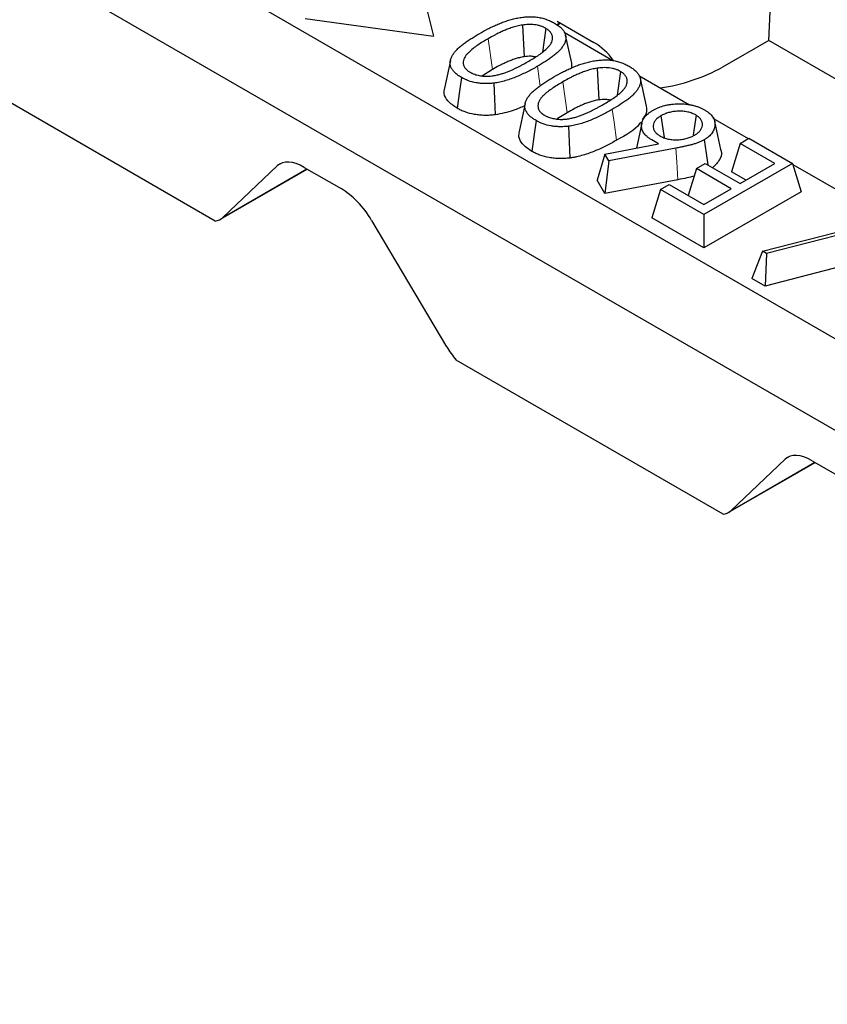
# Model space of a CAD drawing. Units: millimetres. Extents: x 0 to 420, y 0 to 297.
# Drawn here: x 256 to 268, y 88 to 102 of the extents above; entities that cross this region are included whole.
import ezdxf

# ---------------------------------------------------------------- set-up
doc = ezdxf.new("R2010")
doc.units = ezdxf.units.MM

msp = doc.modelspace()

# ---------------------------------------------------------------- linework, layer by layer
at = {"color": 7, "linetype": 'Continuous', "lineweight": 25}
for p, q in [((240.3176, 113.8239), (282.302, 89.5868)), ((282.302, 88.2599), (240.3176, 112.497)), ((261.9711, 102.9565), (262.1495, 102.2411)), ((266.9915, 102.1788), (267.0285, 103.0167)), ((260.2933, 102.4962), (262.1495, 102.2411)), ((263.4341, 102.4003), (263.4561, 101.9427)), ((263.9287, 102.4008), (263.9788, 102.4297)), ((263.9359, 102.4545), (264.466, 102.1485)), ((263.769, 102.3536), (263.7205, 102.0106)), ((264.0336, 102.2964), (264.7401, 101.8886)), ((264.1443, 101.8506), (264.0568, 102.2528)), ((266.9915, 102.1788), (266.3214, 101.792)), ((269.2012, 100.9031), (266.9915, 102.1788)), ((262.3929, 101.8908), (262.3054, 101.4888)), ((264.1424, 101.8507), (264.1405, 101.7789)), ((258.9962, 99.5705), (255.1398, 101.7968)), ((262.9982, 101.7582), (262.8549, 101.669)), ((264.5134, 101.7772), (264.5355, 101.3196)), ((264.8484, 101.7305), (264.7999, 101.3875)), ((265.1129, 101.6733), (265.8476, 101.2492)), ((265.2237, 101.2275), (265.1362, 101.6297)), ((263.4722, 101.2677), (263.3848, 100.8657)), ((264.0776, 101.1351), (263.9343, 101.0459)), ((265.4343, 101.0901), (265.4784, 100.7767)), ((265.941, 101.0999), (265.9007, 100.8136)), ((265.1571, 100.9832), (265.0788, 100.6235)), ((266.185, 101.0544), (266.695, 100.76)), ((266.2986, 100.6035), (266.211, 101.0059)), ((264.6237, 100.5379), (265.3978, 100.6834)), ((266.5763, 100.6915), (266.4516, 100.2832)), ((266.5763, 100.6915), (266.7035, 100.7649)), ((267.08, 100.4007), (266.5763, 100.6915)), ((266.7035, 100.7649), (267.3343, 100.4007)), ((264.6237, 100.5379), (264.5124, 100.1623)), ((264.6787, 100.4408), (264.6237, 100.5379)), ((265.6513, 100.6236), (264.6787, 100.4408)), ((264.6787, 100.4408), (264.6223, 99.9684)), ((265.9467, 100.328), (266.0738, 100.4014)), ((267.3343, 100.4007), (266.0558, 99.6626)), ((266.0738, 100.4014), (266.5775, 100.1106)), ((266.5775, 100.1106), (267.08, 100.4007)), ((267.3343, 100.4007), (267.459, 99.9924)), ((267.3379, 100.3889), (268.5311, 99.7001)), ((259.0696, 99.5957), (260.3248, 100.3203)), ((259.1053, 99.6224), (259.8908, 100.3668)), ((260.2819, 100.345), (260.812, 100.039)), ((265.9467, 100.328), (265.8284, 99.9407)), ((266.4504, 100.0372), (265.9467, 100.328)), ((266.664, 100.1605), (266.4516, 100.2832)), ((264.6223, 99.9684), (264.5124, 100.1623)), ((265.6792, 100.167), (264.6223, 99.9684)), ((265.425, 100.0268), (265.5521, 100.1002)), ((265.5521, 100.1002), (266.0558, 99.8094)), ((265.425, 100.0268), (265.3003, 99.6185)), ((266.0558, 99.6626), (265.425, 100.0268)), ((266.0558, 99.8094), (266.4504, 100.0372)), ((267.459, 99.9924), (266.0558, 99.1824)), ((266.9013, 99.133), (269.0657, 99.692)), ((261.254, 99.5798), (262.3383, 97.756)), ((266.0558, 99.1824), (265.3003, 99.6185)), ((266.0558, 99.6626), (266.0558, 99.1824)), ((269.1231, 99.6588), (266.9587, 99.0999)), ((266.9013, 99.133), (266.7484, 98.741)), ((266.9587, 99.0999), (266.9013, 99.133)), ((269.2759, 99.2343), (266.9393, 98.6308)), ((266.9587, 99.0999), (266.9393, 98.6308)), ((266.9393, 98.6308), (266.7484, 98.741)), ((266.3325, 95.3354), (262.4761, 97.5617)), ((266.4416, 95.3873), (267.227, 96.1317)), ((266.4059, 95.3606), (267.661, 96.0852)), ((267.6181, 96.1099), (268.1482, 95.8039))]:
    msp.add_line(p, q, dxfattribs=at)
at = {"color": 8, "linetype": 'Continuous', "lineweight": 18}
for p, q in [((263.9243, 102.4043), (263.9736, 102.4327)), ((262.9361, 102.2026), (262.9982, 101.7582)), ((264.0154, 101.5795), (264.0776, 101.1351)), ((259.8908, 100.3668), (259.9681, 100.4114)), ((259.1053, 99.6224), (260.3195, 100.3233)), ((267.227, 96.1317), (267.3043, 96.1763)), ((266.4416, 95.3873), (267.6558, 96.0882))]:
    msp.add_line(p, q, dxfattribs=at)
at = {"color": 8, "linetype": 'Continuous', "lineweight": 18, "flags": 128}
for points in [[(263.6507, 101.8051), (263.6764, 101.6223), (263.6912, 101.5162)], [(264.7301, 101.182), (264.7557, 100.9992), (264.7924, 100.7377)], [(265.6513, 100.6236), (265.6635, 100.4232), (265.6792, 100.167)]]:
    msp.add_lwpolyline(points, dxfattribs=at)
at = {"color": 7, "linetype": 'Continuous', "lineweight": 25, "flags": 128}
for points in [[(262.551, 101.6444), (262.5235, 101.4464), (262.4892, 101.1998)], [(263.0196, 101.5619), (263.0285, 101.3328), (263.0373, 101.1038)], [(263.6303, 101.0213), (263.6028, 100.8233), (263.5685, 100.5767)], [(264.099, 100.9388), (264.1078, 100.7097), (264.1167, 100.4807)], [(266.0582, 100.744), (266.0851, 100.5529), (266.1094, 100.3809)]]:
    msp.add_lwpolyline(points, dxfattribs=at)
at = {"color": 7, "linetype": 'Continuous', "lineweight": 25}
for centre, radius, start, end in [((263.9479, 101.2959), 0.9976, 36.90859, 58.71225), ((265.0435, 104.1316), 2.6659, 278.2271, 298.64279)]:
    msp.add_arc(centre, radius, start, end, dxfattribs=at)
for centre, start_param, end_param in [((260.3487, 99.7712), 5.4491352, 6.3526877), ((260.8787, 99.4652), 4.5455827, 5.4491352), ((258.6474, 100.218), 2.8932281, 3.2110951), ((262.7136, 97.8707), 1.40399, 1.721857), ((267.6849, 95.5361), 5.4491352, 6.3526877), ((265.9837, 95.9829), 2.8932281, 3.2110951)]:
    msp.add_ellipse(centre, major_axis=(-0.4377, 0.6123), ratio=0.50114, start_param=start_param, end_param=end_param, dxfattribs=at)
for points, knots in [([(262.8087, 102.2758), (262.8503, 102.2996), (262.8903, 102.322), (262.9534, 102.3545), (262.9748, 102.3651), (263.0184, 102.386), (263.0402, 102.3962), (263.0841, 102.4154), (263.1068, 102.4248), (263.1526, 102.4428), (263.1755, 102.4512), (263.2217, 102.4667), (263.2448, 102.4736), (263.2935, 102.4866), (263.3184, 102.4925), (263.3682, 102.5029), (263.3934, 102.5073), (263.4316, 102.5129), (263.444, 102.5145), (263.4685, 102.5171), (263.4808, 102.5181), (263.5062, 102.5198), (263.519, 102.5204), (263.5435, 102.521), (263.5555, 102.521), (263.58, 102.5204), (263.5924, 102.5199), (263.6163, 102.5182), (263.6279, 102.5171), (263.6512, 102.5141), (263.6627, 102.5123), (263.6853, 102.5082), (263.6964, 102.5058), (263.7193, 102.5003), (263.7312, 102.4971), (263.753, 102.4908), (263.7631, 102.4875), (263.7845, 102.4799), (263.7957, 102.4756), (263.8169, 102.4671), (263.8268, 102.4628), (263.8559, 102.4492), (263.8739, 102.4395), (263.8946, 102.4279)], [0.00035676, 0.00035676, 0.00035676, 0.00035676, 0.125, 0.125, 0.1875, 0.1875, 0.25, 0.25, 0.3125, 0.3125, 0.375, 0.375, 0.4375, 0.4375, 0.5, 0.5, 0.5625, 0.5625, 0.59375, 0.59375, 0.625, 0.625, 0.65625, 0.65625, 0.6875, 0.6875, 0.71875, 0.71875, 0.75, 0.75, 0.78125, 0.78125, 0.8125, 0.8125, 0.84375, 0.84375, 0.875, 0.875, 0.90625, 0.90625, 0.9375, 0.9375, 0.99893409, 0.99893409, 0.99893409, 0.99893409]), ([(263.4341, 102.4003), (263.4332, 102.4001), (263.4322, 102.3999), (263.4313, 102.3998), (263.42, 102.3979), (263.4078, 102.3958), (263.3817, 102.3909), (263.3677, 102.3878), (263.3289, 102.3783), (263.3057, 102.3713), (263.2602, 102.3564), (263.2382, 102.3485), (263.1961, 102.3321), (263.1758, 102.3236), (263.1362, 102.3063), (263.1169, 102.2975), (263.0786, 102.2793), (263.0598, 102.2699), (263.0048, 102.2414), (262.9701, 102.2218), (262.9366, 102.2028), (262.9364, 102.2027), (262.9362, 102.2026), (262.9361, 102.2026)], [-0.0050734, -0.0050734, -0.0050734, -0.0050734, 0, 0, 0, 0.0625, 0.0625, 0.125, 0.125, 0.25, 0.25, 0.375, 0.375, 0.5, 0.5, 0.625, 0.625, 0.75, 0.75, 1, 1, 1, 1.0011677, 1.0011677, 1.0011677, 1.0011677]), ([(263.769, 102.3536), (263.7683, 102.354), (263.7675, 102.3545), (263.7667, 102.3549), (263.7586, 102.3593), (263.7485, 102.3649), (263.7224, 102.3767), (263.709, 102.3817), (263.6816, 102.3904), (263.6672, 102.3942), (263.6374, 102.4004), (263.6223, 102.4028), (263.5771, 102.4081), (263.5465, 102.4091), (263.5022, 102.4075), (263.4876, 102.4064), (263.4601, 102.4036), (263.4478, 102.402), (263.4369, 102.4006), (263.4359, 102.4005), (263.435, 102.4004), (263.4341, 102.4003)], [-0.0116909, -0.0116909, -0.0116909, -0.0116909, 0, 0, 0, 0.125, 0.125, 0.25, 0.25, 0.375, 0.375, 0.5, 0.5, 0.75, 0.75, 0.875, 0.875, 1, 1, 1, 1.0106198, 1.0106198, 1.0106198, 1.0106198]), ([(263.8946, 102.4279), (263.9145, 102.416), (263.9315, 102.4056), (263.9547, 102.389), (263.9621, 102.3834), (263.9768, 102.3712), (263.9844, 102.3647), (263.9978, 102.3523), (264.0035, 102.3466), (264.0145, 102.3342), (264.02, 102.3274), (264.0299, 102.3142), (264.034, 102.308), (264.0414, 102.2951), (264.0448, 102.2881), (264.0507, 102.2742), (264.0531, 102.2675), (264.0567, 102.254), (264.0581, 102.2471), (264.0607, 102.2258), (264.0608, 102.2107), (264.0574, 102.1832), (264.0534, 102.1688), (264.0453, 102.1471), (264.0423, 102.1398), (264.0354, 102.1255), (264.0317, 102.1184), (264.0234, 102.1041), (264.0188, 102.0969), (264.0093, 102.0826), (264.0043, 102.0756), (263.9886, 102.0551), (263.9767, 102.0416), (263.9507, 102.015), (263.9365, 102.0019), (263.9061, 101.9757), (263.8902, 101.9627), (263.8576, 101.9378), (263.84, 101.9253), (263.8038, 101.9002), (263.7856, 101.8879), (263.7302, 101.8518), (263.6915, 101.8289), (263.6507, 101.8051)], [0.00107583, 0.00107583, 0.00107583, 0.00107583, 0.0625, 0.0625, 0.09375, 0.09375, 0.125, 0.125, 0.15625, 0.15625, 0.1875, 0.1875, 0.21875, 0.21875, 0.25, 0.25, 0.28125, 0.28125, 0.3125, 0.3125, 0.375, 0.375, 0.4375, 0.4375, 0.46875, 0.46875, 0.5, 0.5, 0.53125, 0.53125, 0.5625, 0.5625, 0.625, 0.625, 0.6875, 0.6875, 0.75, 0.75, 0.8125, 0.8125, 0.875, 0.875, 0.99956048, 0.99956048, 0.99956048, 0.99956048]), ([(262.551, 101.6444), (262.5413, 101.6502), (262.5323, 101.6556), (262.5199, 101.6634), (262.516, 101.6661), (262.5079, 101.6716), (262.5039, 101.6745), (262.492, 101.6833), (262.4841, 101.6894), (262.4695, 101.7017), (262.4626, 101.7078), (262.4433, 101.7265), (262.4324, 101.7392), (262.4182, 101.7594), (262.4139, 101.7664), (262.4062, 101.78), (262.4029, 101.7868), (262.3946, 101.8073), (262.3911, 101.8215), (262.3886, 101.8429), (262.3883, 101.8498), (262.3888, 101.864), (262.3895, 101.8713), (262.3929, 101.8938), (262.3967, 101.9076), (262.4054, 101.9296), (262.4086, 101.937), (262.4158, 101.9515), (262.4198, 101.9586), (262.4327, 101.9802), (262.4428, 101.9946), (262.4649, 102.0226), (262.477, 102.0361), (262.504, 102.063), (262.5188, 102.0766), (262.5494, 102.1029), (262.5656, 102.1158), (262.5997, 102.1417), (262.6171, 102.1544), (262.653, 102.1793), (262.6717, 102.1917), (262.7098, 102.2164), (262.729, 102.2284), (262.768, 102.2521), (262.7881, 102.2638), (262.8087, 102.2758)], [0.00150689, 0.00150689, 0.00150689, 0.00150689, 0.03125, 0.03125, 0.046875, 0.046875, 0.0625, 0.0625, 0.09375, 0.09375, 0.125, 0.125, 0.1875, 0.1875, 0.21875, 0.21875, 0.25, 0.25, 0.3125, 0.3125, 0.34375, 0.34375, 0.375, 0.375, 0.4375, 0.4375, 0.46875, 0.46875, 0.5, 0.5, 0.5625, 0.5625, 0.625, 0.625, 0.6875, 0.6875, 0.75, 0.75, 0.8125, 0.8125, 0.875, 0.875, 0.9375, 0.9375, 0.99964314, 0.99964314, 0.99964314, 0.99964314]), ([(263.5264, 101.8801), (263.5266, 101.8803), (263.5268, 101.8804), (263.5271, 101.8805), (263.5509, 101.8946), (263.5752, 101.909), (263.6234, 101.9387), (263.6476, 101.9543), (263.6935, 101.9861), (263.7155, 102.002), (263.7591, 102.0365), (263.7799, 102.055), (263.8076, 102.0838), (263.8162, 102.0933), (263.8289, 102.1092), (263.8331, 102.1148), (263.8408, 102.1264), (263.8442, 102.1324), (263.8533, 102.1499), (263.8579, 102.1614), (263.863, 102.1792), (263.8644, 102.1851), (263.8664, 102.1974), (263.8671, 102.2038), (263.8674, 102.2166), (263.8671, 102.2229), (263.8656, 102.2354), (263.8645, 102.2415), (263.8611, 102.2546), (263.8587, 102.2615), (263.8523, 102.2749), (263.8485, 102.2814), (263.8358, 102.3), (263.8252, 102.3118), (263.8088, 102.3261), (263.8054, 102.3289), (263.7981, 102.3344), (263.7944, 102.3371), (263.7836, 102.3445), (263.7769, 102.3487), (263.7712, 102.3523), (263.7705, 102.3527), (263.7697, 102.3532), (263.769, 102.3536)], [-0.0011719, -0.0011719, -0.0011719, -0.0011719, 0, 0, 0, 0.125, 0.125, 0.25, 0.25, 0.375, 0.375, 0.5, 0.5, 0.5625, 0.5625, 0.59375, 0.59375, 0.625, 0.625, 0.6875, 0.6875, 0.71875, 0.71875, 0.75, 0.75, 0.78125, 0.78125, 0.8125, 0.8125, 0.84375, 0.84375, 0.875, 0.875, 0.9375, 0.9375, 0.953125, 0.953125, 0.96875, 0.96875, 1, 1, 1, 1.0038375, 1.0038375, 1.0038375, 1.0038375]), ([(262.9361, 102.2026), (262.9359, 102.2025), (262.9358, 102.2024), (262.9356, 102.2023), (262.9112, 102.1881), (262.8857, 102.1732), (262.836, 102.1424), (262.8123, 102.127), (262.7652, 102.0951), (262.7419, 102.0785), (262.6975, 102.0439), (262.6761, 102.0259), (262.6464, 101.9969), (262.637, 101.9869), (262.6193, 101.9658), (262.611, 101.9546), (262.597, 101.9313), (262.5914, 101.9193), (262.5829, 101.895), (262.5801, 101.8828), (262.5781, 101.8641), (262.5778, 101.8578), (262.5782, 101.8447), (262.579, 101.8379), (262.583, 101.8179), (262.5877, 101.8048), (262.5997, 101.7844), (262.6046, 101.7776), (262.6153, 101.765), (262.6211, 101.759), (262.6311, 101.75), (262.6346, 101.7471), (262.642, 101.7413), (262.6459, 101.7384), (262.6572, 101.7306), (262.6641, 101.7263), (262.67, 101.7226), (262.6709, 101.722), (262.6718, 101.7214), (262.6727, 101.7209)], [-0.0007894, -0.0007894, -0.0007894, -0.0007894, 0, 0, 0, 0.125, 0.125, 0.25, 0.25, 0.375, 0.375, 0.5, 0.5, 0.5625, 0.5625, 0.625, 0.625, 0.6875, 0.6875, 0.75, 0.75, 0.78125, 0.78125, 0.8125, 0.8125, 0.875, 0.875, 0.90625, 0.90625, 0.9375, 0.9375, 0.953125, 0.953125, 0.96875, 0.96875, 1, 1, 1, 1.0046598, 1.0046598, 1.0046598, 1.0046598]), ([(263.6202, 101.94), (263.5992, 101.9438), (263.5456, 101.9537), (263.49, 101.9468), (263.4561, 101.9427)], [0, 0, 0, 0, 0.3900125, 1, 1, 1, 1]), ([(262.6727, 101.7209), (262.6736, 101.7204), (262.6746, 101.7199), (262.6756, 101.7194), (262.6823, 101.7159), (262.6898, 101.7119), (262.7027, 101.7056), (262.7073, 101.7035), (262.7171, 101.6991), (262.7224, 101.697), (262.7488, 101.6867), (262.7706, 101.6805), (262.8154, 101.6704), (262.8385, 101.6667), (262.8745, 101.6632), (262.8868, 101.6624), (262.9113, 101.6616), (262.9231, 101.6616), (262.9415, 101.6621), (262.9477, 101.6623), (262.9605, 101.6631), (262.9669, 101.6637), (262.9847, 101.6654), (262.9951, 101.6667), (263.0164, 101.6698), (263.0277, 101.6716), (263.0488, 101.6757), (263.0584, 101.6777), (263.0775, 101.682), (263.0873, 101.6843), (263.1072, 101.6895), (263.1168, 101.6922), (263.1348, 101.6975), (263.1433, 101.7001), (263.1609, 101.7057), (263.1697, 101.7087), (263.1958, 101.7178), (263.2123, 101.724), (263.2446, 101.7369), (263.2605, 101.7436), (263.2909, 101.757), (263.3057, 101.7637), (263.3354, 101.7778), (263.3502, 101.7851), (263.3782, 101.7993), (263.3917, 101.8062), (263.4194, 101.8206), (263.4335, 101.8281), (263.4741, 101.8505), (263.4998, 101.8651), (263.5257, 101.8797), (263.5259, 101.8799), (263.5262, 101.88), (263.5264, 101.8801)], [-0.0044917, -0.0044917, -0.0044917, -0.0044917, 0, 0, 0, 0.03125, 0.03125, 0.046875, 0.046875, 0.0625, 0.0625, 0.125, 0.125, 0.1875, 0.1875, 0.21875, 0.21875, 0.25, 0.25, 0.265625, 0.265625, 0.28125, 0.28125, 0.3125, 0.3125, 0.34375, 0.34375, 0.375, 0.375, 0.40625, 0.40625, 0.4375, 0.4375, 0.46875, 0.46875, 0.5, 0.5, 0.5625, 0.5625, 0.625, 0.625, 0.6875, 0.6875, 0.75, 0.75, 0.8125, 0.8125, 0.875, 0.875, 1, 1, 1, 1.0011024, 1.0011024, 1.0011024, 1.0011024]), ([(263.4561, 101.9427), (263.4448, 101.9408), (263.4335, 101.9389), (263.4112, 101.9346), (263.4002, 101.9322), (263.3678, 101.9242), (263.3468, 101.918), (263.3059, 101.9046), (263.286, 101.8974), (263.247, 101.8822), (263.2279, 101.8743), (263.1904, 101.8579), (263.172, 101.8495), (263.1357, 101.8322), (263.1179, 101.8234), (263.0655, 101.7961), (263.0318, 101.7772), (262.9982, 101.7582)], [0, 0, 0, 0, 0.0625, 0.0625, 0.125, 0.125, 0.25, 0.25, 0.375, 0.375, 0.5, 0.5, 0.625, 0.625, 0.75, 0.75, 1, 1, 1, 1]), ([(263.6507, 101.8051), (263.6265, 101.7913), (263.6027, 101.7778), (263.5549, 101.7516), (263.5308, 101.739), (263.4562, 101.7016), (263.4045, 101.6774), (263.2996, 101.6336), (263.2459, 101.6141), (263.1617, 101.5896), (263.1327, 101.5821), (263.0912, 101.5732), (263.0779, 101.5708), (263.0496, 101.5662), (263.035, 101.5641), (263.0196, 101.5619)], [0.00075117, 0.00075117, 0.00075117, 0.00075117, 0.125, 0.125, 0.25, 0.25, 0.5, 0.5, 0.75, 0.75, 0.875, 0.875, 0.9375, 0.9375, 0.99581527, 0.99581527, 0.99581527, 0.99581527]), ([(263.8881, 101.6527), (263.9296, 101.6765), (263.9696, 101.6989), (264.0327, 101.7314), (264.0541, 101.742), (264.0977, 101.7629), (264.1196, 101.7731), (264.1635, 101.7923), (264.1861, 101.8017), (264.232, 101.8197), (264.2549, 101.8281), (264.301, 101.8436), (264.3242, 101.8505), (264.3729, 101.8635), (264.3977, 101.8694), (264.4476, 101.8798), (264.4728, 101.8842), (264.5109, 101.8898), (264.5234, 101.8914), (264.5479, 101.894), (264.5602, 101.895), (264.5856, 101.8967), (264.5984, 101.8973), (264.6229, 101.8979), (264.6348, 101.8979), (264.6594, 101.8973), (264.6718, 101.8968), (264.6957, 101.8951), (264.7073, 101.894), (264.7305, 101.891), (264.7421, 101.8892), (264.7647, 101.8851), (264.7757, 101.8827), (264.7987, 101.8772), (264.8105, 101.874), (264.8324, 101.8677), (264.8425, 101.8644), (264.8638, 101.8568), (264.8751, 101.8525), (264.8962, 101.844), (264.9062, 101.8397), (264.9353, 101.8261), (264.9532, 101.8164), (264.974, 101.8048)], [0.00035676, 0.00035676, 0.00035676, 0.00035676, 0.125, 0.125, 0.1875, 0.1875, 0.25, 0.25, 0.3125, 0.3125, 0.375, 0.375, 0.4375, 0.4375, 0.5, 0.5, 0.5625, 0.5625, 0.59375, 0.59375, 0.625, 0.625, 0.65625, 0.65625, 0.6875, 0.6875, 0.71875, 0.71875, 0.75, 0.75, 0.78125, 0.78125, 0.8125, 0.8125, 0.84375, 0.84375, 0.875, 0.875, 0.90625, 0.90625, 0.9375, 0.9375, 0.99893409, 0.99893409, 0.99893409, 0.99893409]), ([(264.974, 101.8048), (264.9939, 101.7929), (265.0109, 101.7825), (265.0341, 101.7659), (265.0414, 101.7603), (265.0562, 101.7481), (265.0637, 101.7416), (265.0771, 101.7292), (265.0829, 101.7235), (265.0939, 101.7111), (265.0994, 101.7043), (265.1092, 101.6911), (265.1134, 101.6849), (265.1208, 101.672), (265.1241, 101.665), (265.13, 101.6511), (265.1324, 101.6444), (265.1361, 101.6309), (265.1374, 101.624), (265.14, 101.6027), (265.1402, 101.5876), (265.1367, 101.5601), (265.1328, 101.5457), (265.1247, 101.524), (265.1216, 101.5167), (265.1148, 101.5024), (265.111, 101.4953), (265.1027, 101.481), (265.0982, 101.4738), (265.0887, 101.4595), (265.0837, 101.4525), (265.068, 101.432), (265.0561, 101.4185), (265.0301, 101.3919), (265.0159, 101.3788), (264.9855, 101.3526), (264.9696, 101.3396), (264.937, 101.3147), (264.9194, 101.3022), (264.8831, 101.2771), (264.8649, 101.2648), (264.8095, 101.2287), (264.7708, 101.2058), (264.7301, 101.182)], [0.00107583, 0.00107583, 0.00107583, 0.00107583, 0.0625, 0.0625, 0.09375, 0.09375, 0.125, 0.125, 0.15625, 0.15625, 0.1875, 0.1875, 0.21875, 0.21875, 0.25, 0.25, 0.28125, 0.28125, 0.3125, 0.3125, 0.375, 0.375, 0.4375, 0.4375, 0.46875, 0.46875, 0.5, 0.5, 0.53125, 0.53125, 0.5625, 0.5625, 0.625, 0.625, 0.6875, 0.6875, 0.75, 0.75, 0.8125, 0.8125, 0.875, 0.875, 0.99956048, 0.99956048, 0.99956048, 0.99956048]), ([(264.5134, 101.7772), (264.5125, 101.777), (264.5116, 101.7768), (264.5107, 101.7767), (264.4994, 101.7748), (264.4872, 101.7727), (264.4611, 101.7678), (264.4471, 101.7647), (264.4083, 101.7552), (264.3851, 101.7482), (264.3395, 101.7333), (264.3176, 101.7254), (264.2754, 101.709), (264.2552, 101.7005), (264.2156, 101.6832), (264.1962, 101.6744), (264.158, 101.6562), (264.1391, 101.6468), (264.0842, 101.6183), (264.0495, 101.5987), (264.0159, 101.5797), (264.0158, 101.5796), (264.0156, 101.5795), (264.0154, 101.5795)], [-0.0050734, -0.0050734, -0.0050734, -0.0050734, 0, 0, 0, 0.0625, 0.0625, 0.125, 0.125, 0.25, 0.25, 0.375, 0.375, 0.5, 0.5, 0.625, 0.625, 0.75, 0.75, 1, 1, 1, 1.0011677, 1.0011677, 1.0011677, 1.0011677]), ([(264.8484, 101.7305), (264.8476, 101.7309), (264.8469, 101.7314), (264.8461, 101.7318), (264.8379, 101.7362), (264.8278, 101.7418), (264.8018, 101.7536), (264.7883, 101.7586), (264.761, 101.7673), (264.7465, 101.7711), (264.7167, 101.7773), (264.7017, 101.7797), (264.6564, 101.785), (264.6259, 101.786), (264.5816, 101.7844), (264.567, 101.7833), (264.5395, 101.7805), (264.5272, 101.7789), (264.5162, 101.7775), (264.5153, 101.7774), (264.5144, 101.7773), (264.5134, 101.7772)], [-0.0116909, -0.0116909, -0.0116909, -0.0116909, 0, 0, 0, 0.125, 0.125, 0.25, 0.25, 0.375, 0.375, 0.5, 0.5, 0.75, 0.75, 0.875, 0.875, 1, 1, 1, 1.0106198, 1.0106198, 1.0106198, 1.0106198]), ([(264.6058, 101.257), (264.606, 101.2572), (264.6062, 101.2573), (264.6064, 101.2574), (264.6302, 101.2715), (264.6545, 101.2859), (264.7028, 101.3156), (264.7269, 101.3312), (264.7729, 101.363), (264.7948, 101.3789), (264.8385, 101.4134), (264.8592, 101.4319), (264.887, 101.4607), (264.8956, 101.4702), (264.9083, 101.4861), (264.9124, 101.4917), (264.9201, 101.5033), (264.9236, 101.5093), (264.9327, 101.5268), (264.9372, 101.5383), (264.9423, 101.5561), (264.9437, 101.562), (264.9458, 101.5743), (264.9465, 101.5807), (264.9468, 101.5935), (264.9465, 101.5998), (264.945, 101.6123), (264.9439, 101.6184), (264.9405, 101.6315), (264.938, 101.6384), (264.9317, 101.6518), (264.9279, 101.6583), (264.9152, 101.6769), (264.9046, 101.6887), (264.8882, 101.703), (264.8847, 101.7058), (264.8775, 101.7113), (264.8737, 101.714), (264.863, 101.7214), (264.8563, 101.7256), (264.8505, 101.7292), (264.8498, 101.7296), (264.8491, 101.7301), (264.8484, 101.7305)], [-0.0011719, -0.0011719, -0.0011719, -0.0011719, 0, 0, 0, 0.125, 0.125, 0.25, 0.25, 0.375, 0.375, 0.5, 0.5, 0.5625, 0.5625, 0.59375, 0.59375, 0.625, 0.625, 0.6875, 0.6875, 0.71875, 0.71875, 0.75, 0.75, 0.78125, 0.78125, 0.8125, 0.8125, 0.84375, 0.84375, 0.875, 0.875, 0.9375, 0.9375, 0.953125, 0.953125, 0.96875, 0.96875, 1, 1, 1, 1.0038375, 1.0038375, 1.0038375, 1.0038375]), ([(263.0196, 101.5619), (262.9963, 101.5597), (262.9746, 101.5577), (262.9335, 101.5554), (262.9124, 101.555), (262.8693, 101.5557), (262.8481, 101.5567), (262.8072, 101.5604), (262.7868, 101.5632), (262.7262, 101.5738), (262.6882, 101.5838), (262.6346, 101.6034), (262.6176, 101.6105), (262.5851, 101.6261), (262.5686, 101.6349), (262.551, 101.6444)], [0.00572213, 0.00572213, 0.00572213, 0.00572213, 0.125, 0.125, 0.25, 0.25, 0.375, 0.375, 0.5, 0.5, 0.75, 0.75, 0.875, 0.875, 0.9964509, 0.9964509, 0.9964509, 0.9964509]), ([(263.6303, 101.0213), (263.6206, 101.0271), (263.6116, 101.0325), (263.5993, 101.0403), (263.5953, 101.043), (263.5873, 101.0485), (263.5833, 101.0514), (263.5713, 101.0602), (263.5635, 101.0663), (263.5488, 101.0786), (263.5419, 101.0847), (263.5227, 101.1034), (263.5118, 101.1161), (263.4976, 101.1363), (263.4932, 101.1433), (263.4855, 101.1569), (263.4823, 101.1637), (263.474, 101.1842), (263.4704, 101.1984), (263.468, 101.2198), (263.4677, 101.2267), (263.4681, 101.2409), (263.4689, 101.2482), (263.4723, 101.2707), (263.4761, 101.2845), (263.4847, 101.3065), (263.488, 101.3139), (263.4952, 101.3284), (263.4991, 101.3355), (263.5121, 101.3571), (263.5221, 101.3715), (263.5443, 101.3995), (263.5564, 101.413), (263.5833, 101.4399), (263.5981, 101.4535), (263.6288, 101.4798), (263.645, 101.4927), (263.679, 101.5186), (263.6965, 101.5313), (263.7323, 101.5562), (263.751, 101.5686), (263.7892, 101.5933), (263.8083, 101.6053), (263.8473, 101.629), (263.8675, 101.6407), (263.8881, 101.6527)], [0.00150689, 0.00150689, 0.00150689, 0.00150689, 0.03125, 0.03125, 0.046875, 0.046875, 0.0625, 0.0625, 0.09375, 0.09375, 0.125, 0.125, 0.1875, 0.1875, 0.21875, 0.21875, 0.25, 0.25, 0.3125, 0.3125, 0.34375, 0.34375, 0.375, 0.375, 0.4375, 0.4375, 0.46875, 0.46875, 0.5, 0.5, 0.5625, 0.5625, 0.625, 0.625, 0.6875, 0.6875, 0.75, 0.75, 0.8125, 0.8125, 0.875, 0.875, 0.9375, 0.9375, 0.99964314, 0.99964314, 0.99964314, 0.99964314]), ([(264.0154, 101.5795), (264.0153, 101.5794), (264.0151, 101.5793), (264.015, 101.5792), (263.9905, 101.565), (263.9651, 101.5501), (263.9154, 101.5193), (263.8917, 101.5039), (263.8446, 101.472), (263.8213, 101.4554), (263.7768, 101.4208), (263.7554, 101.4028), (263.7258, 101.3738), (263.7164, 101.3638), (263.6987, 101.3427), (263.6903, 101.3315), (263.6764, 101.3082), (263.6707, 101.2962), (263.6623, 101.2719), (263.6595, 101.2597), (263.6575, 101.241), (263.6572, 101.2347), (263.6576, 101.2216), (263.6583, 101.2148), (263.6623, 101.1948), (263.667, 101.1817), (263.6791, 101.1613), (263.684, 101.1545), (263.6947, 101.1419), (263.7005, 101.1359), (263.7104, 101.1269), (263.7139, 101.124), (263.7213, 101.1182), (263.7253, 101.1153), (263.7365, 101.1075), (263.7435, 101.1032), (263.7494, 101.0995), (263.7503, 101.0989), (263.7512, 101.0983), (263.752, 101.0978)], [-0.0007894, -0.0007894, -0.0007894, -0.0007894, 0, 0, 0, 0.125, 0.125, 0.25, 0.25, 0.375, 0.375, 0.5, 0.5, 0.5625, 0.5625, 0.625, 0.625, 0.6875, 0.6875, 0.75, 0.75, 0.78125, 0.78125, 0.8125, 0.8125, 0.875, 0.875, 0.90625, 0.90625, 0.9375, 0.9375, 0.953125, 0.953125, 0.96875, 0.96875, 1, 1, 1, 1.0046598, 1.0046598, 1.0046598, 1.0046598]), ([(262.4892, 101.1998), (262.4398, 101.2337), (262.3502, 101.2952), (262.2936, 101.4004), (262.3058, 101.4625), (262.311, 101.4887)], [0, 0, 0, 0, 0.4146113, 0.7532194, 1, 1, 1, 1]), ([(263.4652, 101.2354), (263.4117, 101.2107), (263.2837, 101.1517), (263.1279, 101.1214), (263.0373, 101.1038)], [0, 0, 0, 0, 0.4180916, 1, 1, 1, 1]), ([(263.752, 101.0978), (263.753, 101.0973), (263.754, 101.0968), (263.7549, 101.0963), (263.7616, 101.0928), (263.7691, 101.0888), (263.7821, 101.0825), (263.7866, 101.0804), (263.7965, 101.076), (263.8018, 101.0739), (263.8282, 101.0636), (263.8499, 101.0574), (263.8947, 101.0473), (263.9178, 101.0436), (263.9538, 101.0401), (263.9662, 101.0393), (263.9906, 101.0385), (264.0024, 101.0385), (264.0208, 101.039), (264.0271, 101.0392), (264.0398, 101.04), (264.0462, 101.0406), (264.0641, 101.0423), (264.0744, 101.0436), (264.0958, 101.0467), (264.107, 101.0485), (264.1281, 101.0526), (264.1378, 101.0546), (264.1569, 101.0589), (264.1667, 101.0612), (264.1866, 101.0664), (264.1962, 101.0691), (264.2142, 101.0744), (264.2227, 101.077), (264.2402, 101.0826), (264.2491, 101.0856), (264.2752, 101.0947), (264.2917, 101.1009), (264.324, 101.1138), (264.3398, 101.1205), (264.3703, 101.1339), (264.385, 101.1406), (264.4148, 101.1547), (264.4295, 101.162), (264.4575, 101.1762), (264.471, 101.1831), (264.4987, 101.1975), (264.5128, 101.205), (264.5535, 101.2274), (264.5792, 101.242), (264.6051, 101.2566), (264.6053, 101.2568), (264.6055, 101.2569), (264.6058, 101.257)], [-0.0044917, -0.0044917, -0.0044917, -0.0044917, 0, 0, 0, 0.03125, 0.03125, 0.046875, 0.046875, 0.0625, 0.0625, 0.125, 0.125, 0.1875, 0.1875, 0.21875, 0.21875, 0.25, 0.25, 0.265625, 0.265625, 0.28125, 0.28125, 0.3125, 0.3125, 0.34375, 0.34375, 0.375, 0.375, 0.40625, 0.40625, 0.4375, 0.4375, 0.46875, 0.46875, 0.5, 0.5, 0.5625, 0.5625, 0.625, 0.625, 0.6875, 0.6875, 0.75, 0.75, 0.8125, 0.8125, 0.875, 0.875, 1, 1, 1, 1.0011024, 1.0011024, 1.0011024, 1.0011024]), ([(264.5355, 101.3196), (264.5242, 101.3177), (264.5129, 101.3158), (264.4906, 101.3115), (264.4796, 101.3091), (264.4471, 101.3011), (264.4262, 101.2949), (264.3852, 101.2815), (264.3653, 101.2743), (264.3264, 101.2591), (264.3073, 101.2512), (264.2698, 101.2348), (264.2513, 101.2264), (264.215, 101.2091), (264.1973, 101.2003), (264.1448, 101.173), (264.1112, 101.1541), (264.0776, 101.1351)], [0, 0, 0, 0, 0.0625, 0.0625, 0.125, 0.125, 0.25, 0.25, 0.375, 0.375, 0.5, 0.5, 0.625, 0.625, 0.75, 0.75, 1, 1, 1, 1]), ([(264.6995, 101.3169), (264.6786, 101.3207), (264.625, 101.3306), (264.5694, 101.3237), (264.5355, 101.3196)], [0, 0, 0, 0, 0.3900125, 1, 1, 1, 1]), ([(265.3216, 101.1718), (265.3356, 101.1795), (265.3485, 101.1865), (265.3739, 101.1991), (265.3874, 101.205), (265.4301, 101.2221), (265.4603, 101.232), (265.5065, 101.2433), (265.5226, 101.2467), (265.5563, 101.2528), (265.5729, 101.2553), (265.6216, 101.2611), (265.657, 101.263), (265.7272, 101.2634), (265.7624, 101.2618), (265.8124, 101.2566), (265.829, 101.2544), (265.8624, 101.2489), (265.8786, 101.2457), (265.9091, 101.2386), (265.9243, 101.2344), (265.9551, 101.2248), (265.9698, 101.2198), (265.9977, 101.2089), (266.0111, 101.203), (266.0364, 101.1906), (266.0494, 101.1836), (266.0634, 101.1759)], [0.00230734, 0.00230734, 0.00230734, 0.00230734, 0.0625, 0.0625, 0.125, 0.125, 0.25, 0.25, 0.3125, 0.3125, 0.375, 0.375, 0.5, 0.5, 0.625, 0.625, 0.6875, 0.6875, 0.75, 0.75, 0.8125, 0.8125, 0.875, 0.875, 0.9375, 0.9375, 0.99786552, 0.99786552, 0.99786552, 0.99786552]), ([(263.0373, 101.1038), (263.0127, 101.1014), (262.988, 101.0991), (262.9384, 101.0963), (262.9134, 101.0958), (262.8635, 101.0966), (262.8386, 101.0978), (262.7893, 101.1023), (262.765, 101.1055), (262.6933, 101.1181), (262.6475, 101.1302), (262.5842, 101.1533), (262.564, 101.1618), (262.5256, 101.1801), (262.5074, 101.19), (262.4892, 101.1998)], [0, 0, 0, 0, 0.125, 0.125, 0.25, 0.25, 0.375, 0.375, 0.5, 0.5, 0.75, 0.75, 0.875, 0.875, 1, 1, 1, 1]), ([(264.7301, 101.182), (264.7059, 101.1682), (264.6821, 101.1547), (264.6343, 101.1285), (264.6101, 101.1159), (264.5355, 101.0785), (264.4839, 101.0543), (264.3789, 101.0105), (264.3253, 100.991), (264.241, 100.9665), (264.2121, 100.959), (264.1706, 100.9501), (264.1573, 100.9477), (264.129, 100.9431), (264.1144, 100.941), (264.099, 100.9388)], [0.00075117, 0.00075117, 0.00075117, 0.00075117, 0.125, 0.125, 0.25, 0.25, 0.5, 0.5, 0.75, 0.75, 0.875, 0.875, 0.9375, 0.9375, 0.99581527, 0.99581527, 0.99581527, 0.99581527]), ([(265.3978, 100.6834), (265.3657, 100.7029), (265.3336, 100.7224), (265.3015, 100.7419), (265.2876, 100.7504), (265.275, 100.7581), (265.2533, 100.7729), (265.2432, 100.7807), (265.2149, 100.8051), (265.1993, 100.8225), (265.1804, 100.8502), (265.175, 100.8595), (265.1661, 100.8783), (265.1626, 100.8876), (265.1576, 100.9068), (265.1559, 100.9171), (265.1538, 100.9377), (265.1534, 100.9478), (265.1544, 100.9678), (265.1558, 100.9777), (265.1602, 100.9974), (265.1633, 101.0075), (265.1691, 101.0223), (265.1711, 101.0271), (265.1756, 101.0365), (265.178, 101.041), (265.1861, 101.0546), (265.1927, 101.0639), (265.2149, 101.0915), (265.2322, 101.1089), (265.2624, 101.1332), (265.2731, 101.141), (265.2958, 101.1561), (265.3083, 101.1637), (265.3216, 101.1718)], [-0.1442772, -0.1442772, -0.1442772, -0.1442772, 0, 0, 0, 0.0625, 0.0625, 0.125, 0.125, 0.25, 0.25, 0.3125, 0.3125, 0.375, 0.375, 0.4375, 0.4375, 0.5, 0.5, 0.5625, 0.5625, 0.625, 0.625, 0.65625, 0.65625, 0.6875, 0.6875, 0.75, 0.75, 0.875, 0.875, 0.9375, 0.9375, 0.997699, 0.997699, 0.997699, 0.997699]), ([(265.2218, 101.2276), (265.2256, 101.1941), (265.2331, 101.128), (265.1859, 101.0676), (265.1626, 101.0378)], [0, 0, 0, 0, 0.5059164, 1, 1, 1, 1]), ([(265.4343, 101.0901), (265.4334, 101.0895), (265.4325, 101.089), (265.4317, 101.0884), (265.4197, 101.0809), (265.4057, 101.0722), (265.3847, 101.056), (265.378, 101.0502), (265.3659, 101.0386), (265.3604, 101.0326), (265.3454, 101.0145), (265.3373, 101.0018), (265.3254, 100.9753), (265.3219, 100.9618), (265.3195, 100.9349), (265.3204, 100.9212), (265.3278, 100.8934), (265.3342, 100.8799), (265.3513, 100.8544), (265.3624, 100.8416), (265.3917, 100.8172), (265.4066, 100.808), (265.4186, 100.8005), (265.4195, 100.7999), (265.4204, 100.7994), (265.4212, 100.7988)], [-0.0091517, -0.0091517, -0.0091517, -0.0091517, 0, 0, 0, 0.125, 0.125, 0.1875, 0.1875, 0.25, 0.25, 0.375, 0.375, 0.5, 0.5, 0.625, 0.625, 0.75, 0.75, 0.875, 0.875, 1, 1, 1, 1.0092438, 1.0092438, 1.0092438, 1.0092438]), ([(265.941, 101.0999), (265.9397, 101.1005), (265.9384, 101.1012), (265.9371, 101.1019), (265.924, 101.1086), (265.9075, 101.1173), (265.8654, 101.1336), (265.843, 101.14), (265.7969, 101.1497), (265.7731, 101.153), (265.7377, 101.1556), (265.7261, 101.1562), (265.703, 101.1566), (265.6917, 101.1565), (265.6689, 101.1558), (265.6573, 101.1552), (265.6338, 101.1532), (265.6218, 101.1518), (265.5868, 101.1465), (265.565, 101.1417), (265.5337, 101.133), (265.5234, 101.1298), (265.5033, 101.1228), (265.4932, 101.1188), (265.4653, 101.1066), (265.4502, 101.0985), (265.4372, 101.0916), (265.4362, 101.0911), (265.4352, 101.0906), (265.4343, 101.0901)], [-0.0124461, -0.0124461, -0.0124461, -0.0124461, 0, 0, 0, 0.125, 0.125, 0.25, 0.25, 0.375, 0.375, 0.4375, 0.4375, 0.5, 0.5, 0.5625, 0.5625, 0.625, 0.625, 0.75, 0.75, 0.8125, 0.8125, 0.875, 0.875, 1, 1, 1, 1.0091227, 1.0091227, 1.0091227, 1.0091227]), ([(265.9192, 100.8105), (265.9201, 100.8111), (265.9209, 100.8116), (265.9217, 100.8122), (265.9335, 100.8196), (265.9471, 100.8281), (265.9677, 100.8438), (265.9744, 100.8495), (265.9866, 100.8609), (265.9922, 100.8668), (266.0074, 100.8851), (266.0154, 100.8978), (266.027, 100.9236), (266.0305, 100.9367), (266.033, 100.9557), (266.0334, 100.962), (266.0333, 100.975), (266.0327, 100.9816), (266.0293, 101.0019), (266.0244, 101.0156), (266.0094, 101.042), (265.9993, 101.055), (265.9819, 101.0708), (265.9782, 101.0739), (265.9709, 101.0795), (265.9673, 101.0822), (265.9569, 101.0896), (265.9503, 101.0938), (265.9445, 101.0976), (265.9433, 101.0984), (265.9422, 101.0991), (265.941, 101.0999)], [-0.0089921, -0.0089921, -0.0089921, -0.0089921, 0, 0, 0, 0.125, 0.125, 0.1875, 0.1875, 0.25, 0.25, 0.375, 0.375, 0.5, 0.5, 0.5625, 0.5625, 0.625, 0.625, 0.75, 0.75, 0.875, 0.875, 0.90625, 0.90625, 0.9375, 0.9375, 1, 1, 1, 1.0124865, 1.0124865, 1.0124865, 1.0124865]), ([(266.0634, 101.1759), (266.0768, 101.1678), (266.089, 101.1604), (266.1049, 101.1496), (266.11, 101.1459), (266.1202, 101.1381), (266.1252, 101.1341), (266.1497, 101.1131), (266.1671, 101.0951), (266.1859, 101.0688), (266.1913, 101.0597), (266.2006, 101.0406), (266.2044, 101.0309), (266.213, 101.0019), (266.2153, 100.9815), (266.214, 100.9513), (266.2127, 100.9411), (266.2088, 100.9205), (266.2062, 100.9102), (266.1962, 100.8803), (266.1866, 100.8614), (266.167, 100.8337), (266.1596, 100.8247), (266.1435, 100.8074), (266.1345, 100.7989), (266.1148, 100.782), (266.1046, 100.774), (266.0837, 100.7596), (266.0716, 100.7522), (266.0582, 100.744)], [0.00212109, 0.00212109, 0.00212109, 0.00212109, 0.0625, 0.0625, 0.09375, 0.09375, 0.125, 0.125, 0.25, 0.25, 0.3125, 0.3125, 0.375, 0.375, 0.5, 0.5, 0.5625, 0.5625, 0.625, 0.625, 0.75, 0.75, 0.8125, 0.8125, 0.875, 0.875, 0.9375, 0.9375, 0.99802955, 0.99802955, 0.99802955, 0.99802955]), ([(264.099, 100.9388), (264.0756, 100.9366), (264.054, 100.9346), (264.0129, 100.9323), (263.9918, 100.9319), (263.9487, 100.9326), (263.9274, 100.9336), (263.8865, 100.9373), (263.8662, 100.9401), (263.8055, 100.9507), (263.7676, 100.9607), (263.714, 100.9803), (263.6969, 100.9874), (263.6644, 101.003), (263.648, 101.0118), (263.6303, 101.0213)], [0.00572213, 0.00572213, 0.00572213, 0.00572213, 0.125, 0.125, 0.25, 0.25, 0.375, 0.375, 0.5, 0.5, 0.75, 0.75, 0.875, 0.875, 0.9964509, 0.9964509, 0.9964509, 0.9964509]), ([(265.1378, 100.998), (265.1335, 100.9909), (265.0711, 100.8871), (264.9268, 100.8097), (264.7924, 100.7377)], [0, 0, 0, 0, 0.0684631, 1, 1, 1, 1]), ([(263.5685, 100.5767), (263.5192, 100.6106), (263.4296, 100.6721), (263.373, 100.7773), (263.3852, 100.8394), (263.3903, 100.8656)], [0, 0, 0, 0, 0.41461131, 0.75321939, 1, 1, 1, 1]), ([(265.4212, 100.7988), (265.4222, 100.7983), (265.4232, 100.7978), (265.4241, 100.7973), (265.4369, 100.7906), (265.4531, 100.7818), (265.4961, 100.7652), (265.5184, 100.7591), (265.5633, 100.7499), (265.5867, 100.7467), (265.6339, 100.7433), (265.6571, 100.7432), (265.7028, 100.7452), (265.7257, 100.7475), (265.7701, 100.7546), (265.7915, 100.7594), (265.8223, 100.7681), (265.8324, 100.7714), (265.852, 100.7784), (265.8618, 100.7823), (265.889, 100.7943), (265.9037, 100.8022), (265.9164, 100.8091), (265.9174, 100.8096), (265.9183, 100.8101), (265.9192, 100.8105)], [-0.0095007, -0.0095007, -0.0095007, -0.0095007, 0, 0, 0, 0.125, 0.125, 0.25, 0.25, 0.375, 0.375, 0.5, 0.5, 0.625, 0.625, 0.75, 0.75, 0.8125, 0.8125, 0.875, 0.875, 1, 1, 1, 1.0090251, 1.0090251, 1.0090251, 1.0090251]), ([(264.7924, 100.7377), (264.768, 100.7239), (264.7437, 100.71), (264.6942, 100.6829), (264.6689, 100.6696), (264.5915, 100.6308), (264.5384, 100.606), (264.4277, 100.5598), (264.3698, 100.5387), (264.2782, 100.5121), (264.247, 100.5039), (264.199, 100.4936), (264.1827, 100.4906), (264.1499, 100.4854), (264.1333, 100.483), (264.1167, 100.4807)], [0, 0, 0, 0, 0.125, 0.125, 0.25, 0.25, 0.5, 0.5, 0.75, 0.75, 0.875, 0.875, 0.9375, 0.9375, 1, 1, 1, 1]), ([(266.0582, 100.744), (266.0511, 100.7401), (266.0445, 100.7364), (266.0315, 100.7295), (266.0253, 100.7264), (266.0049, 100.7167), (265.9896, 100.7102), (265.959, 100.6982), (265.9433, 100.6926), (265.9191, 100.6848), (265.9113, 100.6824), (265.8954, 100.6778), (265.8869, 100.6755), (265.8607, 100.6687), (265.8424, 100.6644), (265.8136, 100.6577), (265.8041, 100.6555), (265.7854, 100.6513), (265.7763, 100.6492), (265.748, 100.6431), (265.7284, 100.639), (265.6901, 100.6312), (265.671, 100.6274), (265.6513, 100.6236)], [0.00381551, 0.00381551, 0.00381551, 0.00381551, 0.0625, 0.0625, 0.125, 0.125, 0.25, 0.25, 0.375, 0.375, 0.4375, 0.4375, 0.5, 0.5, 0.625, 0.625, 0.6875, 0.6875, 0.75, 0.75, 0.875, 0.875, 0.99873479, 0.99873479, 0.99873479, 0.99873479]), ([(264.1167, 100.4807), (264.092, 100.4783), (264.0674, 100.476), (264.0178, 100.4732), (263.9928, 100.4727), (263.9429, 100.4735), (263.918, 100.4747), (263.8687, 100.4792), (263.8443, 100.4824), (263.7726, 100.495), (263.7269, 100.5071), (263.6636, 100.5302), (263.6434, 100.5387), (263.605, 100.557), (263.5868, 100.5669), (263.5685, 100.5767)], [0, 0, 0, 0, 0.125, 0.125, 0.25, 0.25, 0.375, 0.375, 0.5, 0.5, 0.75, 0.75, 0.875, 0.875, 1, 1, 1, 1]), ([(266.2961, 100.6031), (266.2976, 100.6), (266.3194, 100.5531), (266.2935, 100.4555), (266.2176, 100.3781), (266.1802, 100.34)], [0, 0, 0, 0, 0.03559719, 0.52483236, 1, 1, 1, 1]), ([(265.9134, 100.2189), (265.879, 100.2103), (265.8022, 100.1911), (265.723, 100.1756), (265.6792, 100.167)], [0, 0, 0, 0, 0.4477764, 1, 1, 1, 1])]:
    msp.add_open_spline(points, degree=3, knots=knots, dxfattribs=at)

doc.saveas('drawing.dxf')
